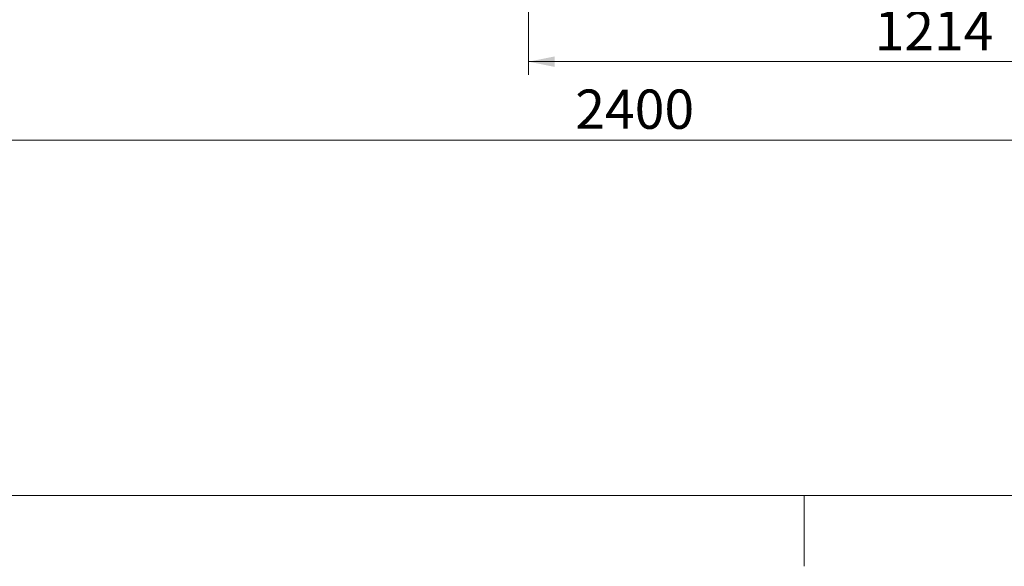
# Paper-space layout 'SYSCL 120-135' of a CAD drawing. Units: millimetres. Extents: x 0 to 420, y 1 to 298.
# Drawn here: x 150 to 225, y 1 to 42 of the extents above; entities that cross this region are included whole.
import ezdxf

# ---------------------------------------------------------------- set-up
doc = ezdxf.new("R2010")
doc.units = ezdxf.units.MM
doc.styles.add('SLDTEXTSTYLE3', font='TXT', dxfattribs={"width": 0.605})
doc.dimstyles.new('SLDDIMSTYLE0', dxfattribs={"dimtxt": 3, "dimasz": 2, "dimexe": 0, "dimexo": 0.0625, "dimgap": 0.75, "dimtad": 1, "dimdec": 0, "dimlfac": 20, "dimrnd": 1e-09, "dimzin": 12, "dimdsep": 46, "dimtxsty": 'SLDTEXTSTYLE3', "dimsah": 1, "dimcen": 0.09, "dimadec": 0, "dimazin": 3, "dimtfac": 1, "dimtdec": 0, "dimtofl": 0, "dimtmove": 0, "dimatfit": 3, "dimfxl": 0, "dimfrac": 2, "dimtolj": 1, "dimtzin": 12, "dimarcsym": 0})

# ---------------------------------------------------------------- blocks, each defined once
blk = doc.blocks.new('_D_33')
at = {"color": 7, "linetype": 'Continuous', "lineweight": 0}
for p, q in [((138.35, 50.167), (138.35, 32.154)), ((258.35, 50.167), (258.35, 32.154)), ((138.35, 33.154), (258.35, 33.154))]:
    blk.add_line(p, q, dxfattribs=at)
for points in [[(138.35, 33.154), (140.35, 32.754), (140.35, 33.554)], [(258.35, 33.154), (256.35, 33.554), (256.35, 32.754)]]:
    blk.add_solid(points, dxfattribs=at)
at = {"color": 7, "linetype": 'Continuous', "lineweight": 0, "insert": (192.254, 37.022, 0.005), "char_height": 3, "attachment_point": 1, "style": 'SLDTEXTSTYLE3'}
blk.add_mtext('2400', dxfattribs=at)
blk = doc.blocks.new('_D_40')
at = {"color": 7, "linetype": 'Continuous', "lineweight": 0}
for p, q in [((188.676, 75.692), (188.676, 38.154)), ((249.376, 75.692), (249.376, 38.154)), ((249.376, 39.154), (188.676, 39.154))]:
    blk.add_line(p, q, dxfattribs=at)
for points in [[(188.676, 39.154), (190.676, 38.754), (190.676, 39.554)], [(249.376, 39.154), (247.376, 39.554), (247.376, 38.754)]]:
    blk.add_solid(points, dxfattribs=at)
at = {"color": 7, "linetype": 'Continuous', "lineweight": 0, "insert": (215.132, 43.022, -52.47), "char_height": 3, "attachment_point": 1, "style": 'SLDTEXTSTYLE3'}
blk.add_mtext('1214', dxfattribs=at)

psp = doc.layouts.new('SYSCL 120-135')

# ---------------------------------------------------------------- linework, layer by layer
at = {"color": 218, "linetype": 'Continuous', "lineweight": 15}
psp.add_line((413.712, 6), (5.804, 6), dxfattribs=at)
at = {"color": 7, "linetype": 'Continuous', "lineweight": 15}
psp.add_line((209.758, 6), (209.758, 0.595), dxfattribs=at)

# ---------------------------------------------------------------- dimensions: what is measured, and where the dimension line sits
at = {"color": 7, "linetype": 'Continuous', "lineweight": 0}
for base, p1, p2, picture, middle in [((188.676, 39.154), (249.376, 76.692), (188.676, 76.692), '_D_40', (221.09, 39.154)), ((258.35, 33.154), (138.35, 51.167), (258.35, 51.167), '_D_33', (198.213, 33.154))]:
    dim = psp.add_linear_dim(base=base, p1=p1, p2=p2, angle=0, dimstyle='SLDDIMSTYLE0', dxfattribs=at)
    dim.commit()
    dim.dimension.update_dxf_attribs({"geometry": picture, "text_midpoint": middle, "dimtype": 160})

doc.saveas('drawing.dxf')
